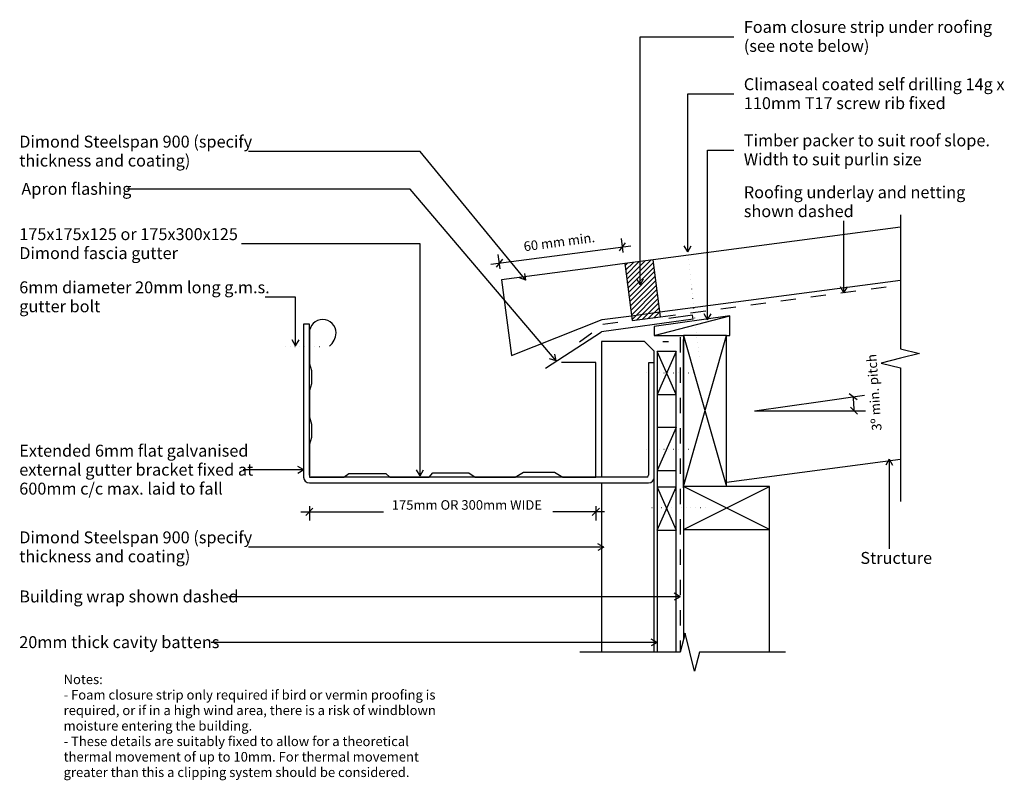
# Model space of a CAD drawing. Units: millimetres. Extents: x -512 to 519, y -399 to 397.
import ezdxf

# ---------------------------------------------------------------- set-up
doc = ezdxf.new("R2010")
doc.units = ezdxf.units.MM
doc.linetypes.add('Dash', pattern=[31.75, 15.875, -15.875])
doc.linetypes.add('Dot 1mm', pattern=[5, 0, -5])
for name, color, linetype in [('_annotate', 241, 'Continuous'), ('_dim', 151, 'Continuous'), ('_hatch', 253, 'Continuous'), ('_lines', 3, 'Continuous')]:
    doc.layers.add(name, color=color, linetype=linetype)
doc.styles.add('Arial', font='arial.ttf', dxfattribs={"height": 10})
doc.styles.add('Arial_1', font='arial.ttf', dxfattribs={"height": 12.5})
doc.dimstyles.new('Diagonal_-_2_0mm_Arial_1', dxfattribs={"dimscale": 304.8, "dimtxt": 0.033473, "dimasz": 0.024606, "dimexe": 0.029528, "dimexo": 0.0625, "dimgap": 0.028707, "dimtad": 1, "dimdec": 0, "dimlfac": 304.8, "dimzin": 0, "dimdsep": 46, "dimtxsty": 'Arial', "dimblk1": 'OBLIQUE', "dimblk2": 'OBLIQUE', "dimsah": 1, "dimcen": 0.09, "dimdle": 0.029528, "dimazin": 0, "dimtfac": 1, "dimtdec": 4, "dimtix": 1, "dimtmove": 0, "dimatfit": 3, "dimfxl": 0, "dimtvp": 1, "dimtolj": 1, "dimtzin": 0, "dimarcsym": 0})
doc.dimstyles.new('Diagonal_-_2_0mm_Arial_2', dxfattribs={"dimscale": 304.8, "dimtxt": 0.033473, "dimasz": 0.024606, "dimexe": 0.03937, "dimexo": 8.07293e-05, "dimgap": 0.028707, "dimtad": 1, "dimdec": 0, "dimlfac": 304.8, "dimzin": 0, "dimdsep": 46, "dimtxsty": 'Arial', "dimblk1": 'OBLIQUE', "dimblk2": 'OBLIQUE', "dimsah": 1, "dimcen": 0.09, "dimdle": 0.03937, "dimazin": 0, "dimtfac": 1, "dimtdec": 4, "dimtix": 1, "dimtmove": 2, "dimatfit": 3, "dimfxl": 0, "dimtvp": 1, "dimtolj": 1, "dimtzin": 0, "dimarcsym": 0})

# ---------------------------------------------------------------- blocks, each defined once
blk = doc.blocks.new('_Oblique')
at = {"color": 0, "linetype": 'ByBlock', "lineweight": -2}
blk.add_line((-0.5, -0.5), (0.5, 0.5), dxfattribs=at)
blk = doc.blocks.new('DIMBLOCK2-dim_sp9_1041_Eaves Box Gutter with Cavity')
at = {"layer": '_dim', "color": 0, "lineweight": -2}
for p, q in [((120, 153), (118.1, 167.9)), ((-18.6, 140.8), (128.1, 160.1)), ((-8.9, 136.1), (-10.8, 150.9))]:
    blk.add_line(p, q, dxfattribs=at)
at = {"layer": 'Defpoints', "color": 0, "lineweight": -3}
for p in [(119.2, 158.9), (122.5, 134.2), (-6.4, 117.2)]:
    blk.add_point(p, dxfattribs=at)
at = {"layer": '_dim', "color": 0, "lineweight": -2, "xscale": 7.499999999999998, "yscale": 7.499999999999998, "zscale": 7.499999999999998}
for p, rotation in [((119.2, 158.9), 7.499999999999), ((-9.7, 142), 187.499999999999)]:
    blk.add_blockref('_Oblique', p, dxfattribs=dict(at, rotation=rotation))
at = {"layer": '_dim', "color": 0, "insert": (53, 164.2), "char_height": 10, "attachment_point": 5, "rotation": 7.5, "style": 'Arial'}
blk.add_mtext('\\A1;60 mm min.', dxfattribs=at)
blk = doc.blocks.new('DIMBLOCK3-dim_sp9_1041_Eaves Box Gutter with Cavity')
at = {"layer": '_dim', "color": 0, "lineweight": -2}
for p, q in [((326.7, -2.7), (372.6, 3.8)), ((295.9, -12.4), (373.7, -12.4))]:
    blk.add_line(p, q, dxfattribs=at)
blk.add_arc((257.3, -12.4), 104.4, 0, 8, dxfattribs=at)
at = {"layer": 'Defpoints', "color": 0, "lineweight": -3}
for p in [(326.6, -2.7), (361.6, -7.6), (257.3, -12.4), (295.9, -12.4)]:
    blk.add_point(p, dxfattribs=at)
at = {"layer": '_dim', "color": 0, "lineweight": -2, "xscale": 7.499999999999998, "yscale": 7.499999999999998, "zscale": 7.499999999999998}
for p, rotation in [((360.7, 2.1), 97.99999999999982), ((361.7, -12.4), 270)]:
    blk.add_blockref('_Oblique', p, dxfattribs=dict(at, rotation=rotation))
at = {"layer": '_dim', "color": 0, "insert": (380.6, -33.7), "char_height": 10, "attachment_point": 1, "rotation": 94, "line_spacing_factor": 0.941778, "style": 'Arial'}
blk.add_mtext('\\A1;3º min. pitch', dxfattribs=at)

msp = doc.modelspace()

# ---------------------------------------------------------------- hatches: boundary and pattern name
at = {"layer": '_hatch'}
h = msp.add_hatch(dxfattribs=at)
h.set_pattern_fill('FP_1', color=256, angle=97.5, style=0, pattern_type=2)
h.set_pattern_definition([(45, (-627.7718, -811.8904), (-2.65165, 2.65165), [])])
h.paths.add_polyline_path([(129.3508, 82.0426), (159.0941, 85.9584), (151.2626, 145.4451), (121.5192, 141.5293)], flags=0)

# ---------------------------------------------------------------- linework, layer by layer
at = {"layer": '_lines'}
for p, q in [((137.7589, 378.962), (235.8787, 378.962)), ((137.7589, 119.2304), (137.7589, 378.962)), ((187.5302, 319.0043), (235.8787, 319.0043)), ((187.5302, 153.8381), (187.5302, 319.0043)), ((-92.6936, 258.94), (-272.2582, 258.94)), ((18.157, 124.1378), (-92.6936, 258.94)), ((208.3354, 260.2216), (235.8787, 260.2216)), ((208.3354, 82.5344), (208.3354, 260.2216)), ((-102.9211, 219.4365), (-399.6845, 219.4365)), ((49.6999, 39.5844), (-102.9211, 219.4365)), ((351.0402, 111.0475), (351.0402, 186.1146)), ((410.1421, 192.4368), (410.1421, 52.4368)), ((410.1421, 179.5273), (151.2626, 145.4451)), ((-92.6936, 162.0874), (-279.5082, 162.0874)), ((-92.6936, -80.5126), (-92.6936, 162.0874)), ((187.5302, 153.8381), (183.9218, 160.0881)), ((187.5302, 153.8381), (191.1386, 160.0881)), ((151.2626, 145.4451), (121.5192, 141.5293)), ((151.2626, 145.4451), (121.5192, 141.5293)), ((159.0941, 85.9584), (151.2626, 145.4451)), ((90.8254, 137.4884), (-7.3686, 124.5609)), ((121.5192, 141.5293), (90.8254, 137.4884)), ((121.5192, 141.5293), (129.3508, 82.0426)), ((-7.3686, 124.5609), (3.0735, 45.2453)), ((18.157, 124.1378), (11.4002, 126.6733)), ((18.157, 124.1378), (16.9744, 131.2571)), ((137.7589, 119.2304), (134.1504, 125.4804)), ((137.7589, 119.2304), (141.3673, 125.4804)), ((158.4415, 90.9157), (410.1421, 124.0527)), ((351.0402, 111.0475), (347.4317, 117.2975)), ((351.0402, 111.0475), (354.6486, 117.2975)), ((-223.0373, 106.449), (-255.0582, 106.449)), ((-223.0373, 55.434), (-223.0373, 106.449)), ((3.0735, 45.2453), (98.0044, 82.959)), ((193.0495, 83.4852), (97.325, 70.032)), ((98.0044, 82.959), (128.6982, 86.9999)), ((128.6982, 86.9999), (158.4415, 90.9157)), ((129.3508, 82.0426), (159.0941, 85.9584)), ((231.7851, 86.8118), (152.3676, 75.6504)), ((152.3676, 66.3773), (231.7851, 86.8118)), ((192.4928, 87.4462), (167.7361, 83.9669)), ((193.0495, 83.4852), (192.4928, 87.4462)), ((208.3354, 82.5344), (204.727, 88.7844)), ((208.3354, 82.5344), (211.9439, 88.7844)), ((231.7851, 66.3773), (231.7851, 86.8118)), ((-214.6089, 77.9773), (-214.6089, -82.0227)), ((-208.6089, 77.9773), (-214.6089, 77.9773)), ((-208.6089, -80.0227), (-208.6089, 77.9773)), ((152.3676, 75.6504), (152.3676, 66.3773)), ((-208.6089, 68.9773), (-208.6089, 36.6269)), ((38.6181, 31.9072), (97.325, 70.032)), ((152.3676, 66.3773), (182.9861, 66.3773)), ((182.8795, 62.0289), (182.8795, -93.0944)), ((182.9861, 62.0289), (182.8795, 62.0289)), ((227.9861, 66.3773), (182.9861, 66.3773)), ((182.9861, 66.3773), (182.9861, -91.6227)), ((182.9861, -91.6227), (227.9861, 66.3773)), ((182.9861, 66.3773), (227.9861, -91.6227)), ((227.9861, -91.6227), (227.9861, 66.3773)), ((227.9861, 66.3773), (231.7851, 66.3773)), ((-223.0373, 55.434), (-226.6457, 61.684)), ((-223.0373, 55.434), (-219.4288, 61.684)), ((142.3911, 59.8773), (97.3911, 59.8773)), ((97.3911, 59.8773), (97.3911, 49.8773)), ((142.3911, 59.8773), (97.3911, 59.8773)), ((152.3911, 49.8773), (142.3911, 59.8773)), ((161.4148, 59.8773), (167.5148, 59.8773)), ((410.1421, 52.4368), (430.1421, 47.4368)), ((49.6999, 39.5844), (42.9047, 42.0151)), ((49.6999, 39.5844), (48.4073, 46.6846)), ((97.3911, 49.8773), (97.3911, -82.0227)), ((152.3911, 37.7773), (152.3911, 49.8773)), ((175.3911, 49.6849), (155.3911, 49.6849)), ((155.3911, 49.6849), (155.3911, 4.6849)), ((175.3911, 49.6849), (155.3911, 4.6849)), ((175.3911, 4.6849), (155.3911, 49.6849)), ((175.3911, 4.6849), (175.3911, 49.6849)), ((410.1421, 42.4368), (390.1421, 37.4368)), ((430.1421, 47.4368), (410.1421, 42.4368)), ((-208.6089, 36.6269), (-206.2841, 29.6269)), ((91.3911, 37.9773), (55.3911, 37.9773)), ((91.3911, -82.0227), (91.3911, 37.9773)), ((152.3911, 37.7773), (146.3911, 37.7773)), ((146.3911, 37.7773), (146.3911, -80.0227)), ((152.3911, -82.2227), (152.3911, 37.7773)), ((390.1421, 37.4368), (410.1421, 32.4368)), ((410.1421, 32.4368), (410.1421, -107.5632)), ((-206.2841, 29.6269), (-206.2841, 15.6269)), ((-206.2841, 15.6269), (-208.6089, 8.6269)), ((-208.6089, 8.6269), (-208.6089, -19.3731)), ((155.3911, 4.6849), (175.3911, 4.6849)), ((155.3911, 4.6849), (155.3911, -30.1227)), ((175.3911, -30.1227), (175.3911, 4.6849)), ((257.3238, -12.4347), (326.6426, -2.6926)), ((-208.6089, -19.3731), (-206.2841, -26.3731)), ((257.3238, -12.4347), (328.0117, -12.4347)), ((-206.2841, -26.3731), (-206.2841, -40.3731)), ((175.3911, -30.1227), (155.3911, -30.1227)), ((155.3911, -30.1227), (155.3911, -75.1227)), ((175.3911, -30.1227), (155.3911, -75.1227)), ((175.3911, -75.1227), (175.3911, -30.1227)), ((-206.2841, -40.3731), (-208.6089, -47.3731)), ((-208.6089, -47.3731), (-208.6089, -82.0227)), ((-214.339, -74.4463), (-220.589, -70.8378)), ((227.9861, -87.156), (410.1421, -63.1747)), ((398.3683, -63.0545), (394.769, -69.3098)), ((398.3683, -63.0545), (401.9859, -69.2992)), ((398.3683, -63.0545), (398.5058, -156.8725)), ((-214.339, -74.4463), (-277.8582, -74.4463)), ((-214.339, -74.4463), (-220.589, -78.0547)), ((-208.6089, -82.0227), (-172.554, -82.0227)), ((144.5724, -82.0227), (-206.6089, -82.0227)), ((-172.554, -82.0227), (-167.2281, -78.1416)), ((-167.2281, -78.1416), (-128.6382, -78.1416)), ((-128.6382, -78.1416), (-124.4942, -82.0227)), ((-124.4942, -82.0227), (-83.3391, -82.0227)), ((-92.6936, -80.5126), (-96.302, -74.2626)), ((-92.6936, -80.5126), (-89.0851, -74.2626)), ((-83.3391, -82.0227), (-79.1969, -77.5874)), ((-79.1969, -77.5874), (-41.6254, -77.5874)), ((-41.6254, -77.5874), (-35.116, -82.0227)), ((-35.116, -82.0227), (6.9461, -82.0227)), ((6.9461, -82.0227), (15.624, -76.6822)), ((15.624, -76.6822), (47.9206, -76.6822)), ((47.9206, -76.6822), (56.6097, -82.0227)), ((56.6097, -82.0227), (91.3911, -82.0227)), ((152.3911, -265.1227), (152.3911, -82.2227)), ((155.3911, -75.1227), (175.3911, -75.1227)), ((155.3911, -75.1227), (155.3911, -92.6227)), ((175.3911, -92.6227), (175.3911, -75.1227)), ((-208.6089, -88.0227), (146.5911, -88.0227)), ((97.3911, -88.0227), (97.3911, -265.1227)), ((175.3911, -92.6227), (155.3911, -92.6227)), ((155.3911, -92.6227), (155.3911, -137.6227)), ((155.3911, -137.6227), (175.3911, -92.6227)), ((155.3911, -92.6227), (175.3911, -137.6227)), ((175.3911, -137.6227), (175.3911, -92.6227)), ((182.9861, -91.6227), (182.9861, -136.6227)), ((272.9861, -91.6227), (182.9861, -91.6227)), ((272.9861, -136.6227), (182.9861, -91.6227)), ((182.9861, -136.6227), (272.9861, -91.6227)), ((272.9861, -136.6227), (272.9861, -91.6227)), ((182.8795, -93.0944), (182.9861, -93.0804)), ((-208.6089, -112.2568), (-208.6089, -127.2068)), ((91.3911, -112.2568), (91.3911, -127.2068)), ((-217.6089, -118.2068), (-131.0962, -118.2068)), ((100.3911, -118.2068), (46.3697, -118.2068)), ((155.3911, -137.6227), (175.3911, -137.6227)), ((155.3911, -137.6227), (155.3911, -265.1227)), ((175.3911, -265.1227), (175.3911, -137.6227)), ((182.9861, -136.6227), (272.9861, -136.6227)), ((182.9861, -136.6227), (182.9861, -252.0715)), ((272.9861, -265.1227), (272.9861, -136.6227)), ((99.6175, -155.2072), (93.3675, -151.5987)), ((99.6175, -155.2072), (-272.2582, -155.2072)), ((99.6175, -155.2072), (93.3675, -158.8156)), ((179.7233, -207.1321), (173.4733, -203.5237)), ((179.7233, -207.1321), (-293.4082, -207.1321)), ((179.7233, -207.1321), (173.4733, -210.7405)), ((184.7233, -245.1227), (179.7233, -265.1227)), ((189.7233, -265.1227), (184.7233, -245.1227)), ((155.4594, -254.9498), (-311.2582, -254.9498)), ((155.4594, -254.9498), (149.2094, -251.3414)), ((155.4594, -254.9498), (149.2094, -258.5583)), ((179.7233, -265.1227), (74.7233, -265.1227)), ((194.7233, -285.1227), (189.7233, -265.1227)), ((199.7233, -265.1227), (194.7233, -285.1227)), ((289.7233, -265.1227), (199.7233, -265.1227))]:
    msp.add_line(p, q, dxfattribs=at)
at = {"layer": '_lines', "linetype": 'Dot 1mm'}
for p, q in [((199.4261, 43.9324), (187.5314, 153.2874)), ((-233.9067, 54.8773), (-193.9067, 54.8773)), ((144.3339, 27.1773), (146.3911, 27.1773)), ((152.3911, 27.1773), (194.3339, 27.1773)), ((144.3339, -52.6227), (146.3911, -52.6227)), ((152.3911, -52.6227), (194.3339, -52.6227)), ((206.2311, -114.1227), (146.2311, -114.1227))]:
    msp.add_line(p, q, dxfattribs=at)
at = {"layer": '_lines', "linetype": 'Dash'}
for p, q in [((159.0941, 85.9584), (410.1421, 119.0095)), ((129.3508, 82.0426), (159.0941, 85.9584)), ((74.3321, 59.7128), (99.0204, 78.0496)), ((98.657, 78.0017), (129.3508, 82.0426)), ((179.7233, 64.5002), (179.7233, -265.1227))]:
    msp.add_line(p, q, dxfattribs=at)
at = {"layer": '_lines'}
for centre, radius, start, end in [((-194.6089, 68.9773), 14, 0, 180), ((-200.4175, 70.1315), 19.8421, 310.2048276, 356.66507), ((-208.6089, -82.0227), 6, 180, 270), ((-206.6089, -80.0227), 2, 180, 270), ((144.3821, -80.0227), 2.009, 275.4355375, 0), ((146.5911, -82.2227), 5.8, 270, 0)]:
    msp.add_arc(centre, radius, start, end, dxfattribs=at)

# ---------------------------------------------------------------- block references
at = {"xscale": 7.499999999999998, "yscale": 7.499999999999998, "zscale": 7.499999999999998, "rotation": 180}
msp.add_blockref('_Oblique', (-208.6089, -118.2068), dxfattribs=at)
at = {"xscale": 7.499999999999998, "yscale": 7.499999999999998, "zscale": 7.499999999999998}
msp.add_blockref('_Oblique', (91.3911, -118.2068), dxfattribs=at)

# ---------------------------------------------------------------- texts
at = {"layer": '_annotate', "char_height": 12.5, "attachment_point": 1, "style": 'Arial_1'}
for s, insert, width in [('Foam closure strip under roofing', (246.2516, 395.437), 303.037875), ('(see note below)', (246.2516, 375.5932), 155.126531), ('Climaseal coated self drilling 14g x', (246.2516, 335.4793), 323.88175), ('110mm T17 screw rib fixed', (246.2516, 315.6356), 254.134937), ('Dimond Steelspan 900 (specify', (-512.3582, 275.415), 290.611719), ('Timber packer to suit roof slope.', (246.2516, 276.6966), 302.637031), ('Width to suit purlin size', (246.2516, 256.8529), 215.653937), ('thickness and coating)', (-512.3582, 255.5713), 209.240437), ('Apron flashing', (-510.1345, 225.9865), 133.480969), ('Roofing underlay and netting', (246.2516, 222.4396), 266.16025), ('shown dashed', (246.2516, 202.5959), 134.282656), ('175x175x125 or 175x300x125', (-512.3582, 178.5624), 281.793156), ('Dimond fascia gutter', (-512.3582, 158.7186), 193.607531), ('6mm diameter 20mm long g.m.s.', (-512.3582, 122.924), 311.455594), ('gutter bolt', (-512.3582, 103.0803), 93.797437), ('Extended 6mm flat galvanised', (-512.3582, -48.0463), 282.194), ('external gutter bracket fixed at', (-512.3582, -67.89), 283.797375), ('600mm c/c max. laid to fall', (-512.3582, -87.7338), 250.928188), ('Dimond Steelspan 900 (specify', (-512.3582, -138.7322), 290.611719), ('thickness and coating)', (-512.3582, -158.5759), 209.240437), ('Structure', (368.2923, -160.2475), 85.379719), ('Building wrap shown dashed', (-512.3582, -200.5821), 264.957719), ('20mm thick cavity battens', (-512.3582, -248.3998), 243.312156)]:
    msp.add_mtext(s, dxfattribs=dict(at, insert=insert, width=width))
at = {"layer": '_annotate', "insert": (-122.3462, -106.0683), "char_height": 10, "attachment_point": 1, "line_spacing_factor": 0.941778, "style": 'Arial'}
msp.add_mtext('\\A1;175mm OR 300mm WIDE', dxfattribs=at)
at = {"layer": '_annotate', "color": 7, "char_height": 10, "attachment_point": 1, "style": 'Arial'}
for s, insert, width in [('Notes:', (-465.9179, -288.5579), 50.105469), ('- Foam closure strip only required if bird or vermin proofing is ', (-465.9179, -304.7636), 472.995625), ('required, or if in a high wind area, there is a risk of windblown ', (-465.9179, -320.9693), 473.396469), ('moisture entering the building.', (-465.9179, -337.175), 232.489375), ('- These details are suitably fixed to allow for a theoretical ', (-465.9179, -353.3808), 441.729813), ('thermal movement of up to 10mm. For thermal movement ', (-465.9179, -369.5865), 448.544156), ('greater than this a clipping system should be considered.', (-465.9179, -385.7922), 438.122219)]:
    msp.add_mtext(s, dxfattribs=dict(at, insert=insert, width=width))

# ---------------------------------------------------------------- dimensions: what is measured, and where the dimension line sits
at = {"layer": '_dim'}
dim = msp.add_linear_dim(base=(119.2259, 158.9491), p1=(-6.3988, 117.1945), p2=(122.489, 134.1629), angle=7.5, text='60 mm min.', dimstyle='Diagonal_-_2_0mm_Arial_1', override={"dimpost": '<>', "dimfxl": 130}, dxfattribs=at)
dim.commit()
dim.dimension.update_dxf_attribs({"geometry": 'DIMBLOCK2-dim_sp9_1041_Eaves Box Gutter with Cavity', "text_midpoint": (52.9734, 164.2021)})
dim = msp.add_angular_dim_3p(base=(361.5853, -7.5787), center=(257.3238, -12.4347), p1=(295.8586, -12.4347), p2=(326.6426, -2.6926), text='3º min. pitch', dimstyle='Diagonal_-_2_0mm_Arial_2', override={"dimtad": 4, "dimpost": '<>', "dimfxl": 32.288677}, dxfattribs=at)
dim.commit()
dim.dimension.update_dxf_attribs({"geometry": 'DIMBLOCK3-dim_sp9_1041_Eaves Box Gutter with Cavity', "text_midpoint": (384.5978, 4.1436), "dimtype": 165, "text_rotation": 274})

doc.saveas('drawing.dxf')
